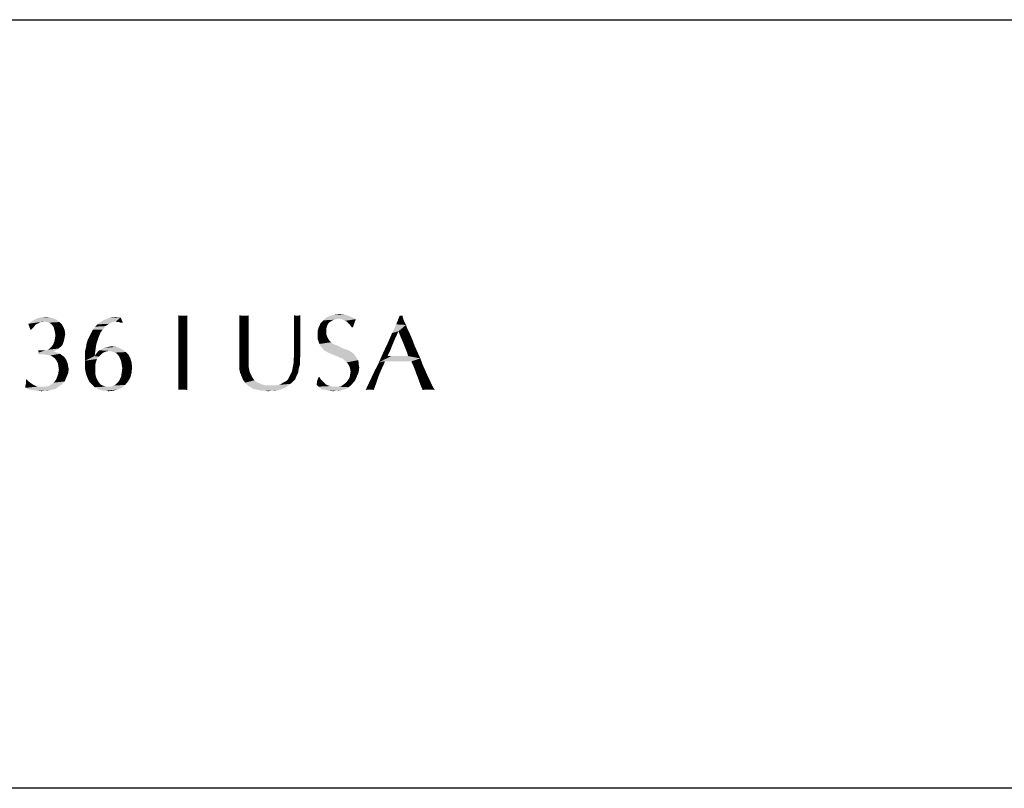
# Model space of a CAD drawing. Units: inches. Extents: x 0.1 to 10.4, y 0.1 to 7.5.
# Drawn here: x 3.5 to 4.1, y 0.1 to 0.6 of the extents above; entities that cross this region are included whole.
import ezdxf

# ---------------------------------------------------------------- set-up
doc = ezdxf.new("R2010")
doc.units = ezdxf.units.IN
doc.header["$LTSCALE"] = 0.605
doc.header["$MEASUREMENT"] = 0
doc.layers.add('Boarder', color=7, linetype='CONTINUOUS', lineweight=30)

msp = doc.modelspace()

# ---------------------------------------------------------------- linework, layer by layer
at = {"layer": 'Boarder', "color": 7}
for p, q in [((0.125, 0.62191), (10.4188, 0.62191)), ((10.4188, 0.125), (0.125, 0.125))]:
    msp.add_line(p, q, dxfattribs=at)
at = {"layer": 'Boarder', "lineweight": 15}
for points in [[(3.49733, 0.4268), (3.48726, 0.42531), (3.48987, 0.42717)], [(3.49733, 0.4268), (3.49509, 0.42643), (3.48726, 0.42531)], [(3.50366, 0.42866), (3.50553, 0.42792), (3.48987, 0.42717)], [(3.50366, 0.42866), (3.48987, 0.42717), (3.49248, 0.42866)], [(3.49733, 0.4268), (3.48987, 0.42717), (3.50553, 0.42792)], [(3.50143, 0.42941), (3.49248, 0.42866), (3.49546, 0.42941)], [(3.49248, 0.42866), (3.50143, 0.42941), (3.50366, 0.42866)], [(3.49509, 0.42643), (3.49733, 0.4268), (3.49621, 0.42643)], [(3.49546, 0.42941), (3.49882, 0.42978), (3.50143, 0.42941)], [(3.49919, 0.42643), (3.49733, 0.4268), (3.50553, 0.42792)], [(3.49919, 0.42643), (3.50553, 0.42792), (3.50739, 0.42643)], [(3.54392, 0.4268), (3.53386, 0.42643), (3.53572, 0.42754)], [(3.53386, 0.42643), (3.54392, 0.4268), (3.54169, 0.42643)], [(3.53572, 0.42754), (3.53759, 0.42829), (3.54691, 0.42941)], [(3.54392, 0.4268), (3.53572, 0.42754), (3.54691, 0.42941)], [(3.53759, 0.42829), (3.53945, 0.42903), (3.54691, 0.42941)], [(3.54542, 0.42941), (3.54691, 0.42941), (3.53945, 0.42903)], [(3.54467, 0.42941), (3.54542, 0.42941), (3.53945, 0.42903)], [(3.54467, 0.42941), (3.53945, 0.42903), (3.54169, 0.42941)], [(3.54169, 0.42941), (3.54392, 0.42978), (3.54467, 0.42941)], [(3.54467, 0.42643), (3.54392, 0.4268), (3.54691, 0.42941)], [(3.54579, 0.42643), (3.54467, 0.42643), (3.54691, 0.42941)], [(3.54691, 0.42605), (3.54579, 0.42643), (3.54691, 0.42941)], [(3.54691, 0.42605), (3.54691, 0.42941), (3.5484, 0.42605)], [(3.58493, 0.43053), (3.58419, 0.4268), (3.58419, 0.4309)], [(3.58866, 0.43053), (3.58978, 0.43053), (3.58419, 0.4268)], [(3.58791, 0.43053), (3.58866, 0.43053), (3.58419, 0.4268)], [(3.58717, 0.43053), (3.58791, 0.43053), (3.58419, 0.4268)], [(3.58642, 0.43053), (3.58717, 0.43053), (3.58419, 0.4268)], [(3.58605, 0.43053), (3.58642, 0.43053), (3.58419, 0.4268)], [(3.58568, 0.43053), (3.58605, 0.43053), (3.58419, 0.4268)], [(3.58493, 0.43053), (3.58568, 0.43053), (3.58419, 0.4268)], [(3.59015, 0.42605), (3.58419, 0.4268), (3.58978, 0.43053)], [(3.59015, 0.42605), (3.58419, 0.42232), (3.58419, 0.4268)], [(3.58978, 0.43053), (3.59015, 0.4309), (3.59015, 0.42605)], [(3.62519, 0.43053), (3.6237, 0.42941), (3.6237, 0.4309)], [(3.62817, 0.43053), (3.62929, 0.43053), (3.6237, 0.42941)], [(3.62743, 0.43053), (3.62817, 0.43053), (3.6237, 0.42941)], [(3.62668, 0.43053), (3.62743, 0.43053), (3.6237, 0.42941)], [(3.62519, 0.43053), (3.62668, 0.43053), (3.6237, 0.42941)], [(3.6237, 0.42792), (3.6237, 0.42941), (3.62929, 0.43053)], [(3.6237, 0.42605), (3.6237, 0.42792), (3.62929, 0.43053)], [(3.62967, 0.42493), (3.6237, 0.42605), (3.62929, 0.43053)], [(3.62929, 0.43053), (3.62967, 0.4309), (3.62967, 0.42493)], [(3.66023, 0.43053), (3.65912, 0.42941), (3.65912, 0.4309)], [(3.65912, 0.42941), (3.66173, 0.43053), (3.66322, 0.4309)], [(3.65912, 0.42941), (3.66322, 0.4309), (3.66322, 0.42941)], [(3.66098, 0.43053), (3.66173, 0.43053), (3.65912, 0.42941)], [(3.66023, 0.43053), (3.66098, 0.43053), (3.65912, 0.42941)], [(3.66322, 0.42941), (3.65912, 0.42792), (3.65912, 0.42941)], [(3.65912, 0.42792), (3.66322, 0.42941), (3.66322, 0.42754)], [(3.66322, 0.42754), (3.65912, 0.42605), (3.65912, 0.42792)], [(3.65912, 0.42605), (3.66322, 0.42754), (3.66322, 0.42493)], [(3.68335, 0.42717), (3.67626, 0.42568), (3.67813, 0.42754)], [(3.68335, 0.42717), (3.68223, 0.42643), (3.67626, 0.42568)], [(3.68782, 0.42866), (3.67813, 0.42754), (3.67999, 0.42941)], [(3.68782, 0.42866), (3.68633, 0.42829), (3.67813, 0.42754)], [(3.68633, 0.42829), (3.68484, 0.42792), (3.67813, 0.42754)], [(3.67813, 0.42754), (3.68484, 0.42792), (3.68335, 0.42717)], [(3.69416, 0.43053), (3.67999, 0.42941), (3.6826, 0.43053)], [(3.67999, 0.42941), (3.69416, 0.43053), (3.69677, 0.42941)], [(3.67999, 0.42941), (3.69677, 0.42941), (3.68782, 0.42866)], [(3.69155, 0.43127), (3.6826, 0.43053), (3.68521, 0.43127)], [(3.6826, 0.43053), (3.69155, 0.43127), (3.69416, 0.43053)], [(3.68521, 0.43127), (3.68857, 0.43164), (3.69155, 0.43127)], [(3.69006, 0.42829), (3.68782, 0.42866), (3.69677, 0.42941)], [(3.69006, 0.42829), (3.69677, 0.42941), (3.699, 0.42829)], [(3.699, 0.42829), (3.69192, 0.42717), (3.69006, 0.42829)], [(3.69304, 0.4268), (3.69192, 0.42717), (3.699, 0.42829)], [(3.69416, 0.42568), (3.69304, 0.4268), (3.699, 0.42829)], [(3.69416, 0.42568), (3.699, 0.42829), (3.69789, 0.42531)], [(3.7292, 0.43053), (3.72957, 0.42866), (3.7251, 0.42493)], [(3.7292, 0.43053), (3.7251, 0.42493), (3.72734, 0.43053)], [(3.72957, 0.42866), (3.73032, 0.4268), (3.7251, 0.42493)], [(3.7251, 0.42493), (3.73032, 0.4268), (3.73144, 0.42456)], [(3.49509, 0.42643), (3.49397, 0.42568), (3.48726, 0.42531)], [(3.48726, 0.42531), (3.49397, 0.42568), (3.49285, 0.42531)], [(3.49285, 0.42531), (3.48801, 0.42307), (3.48726, 0.42531)], [(3.49285, 0.42531), (3.49173, 0.42456), (3.48801, 0.42307)], [(3.49173, 0.42456), (3.49099, 0.42344), (3.48801, 0.42307)], [(3.48801, 0.42307), (3.49099, 0.42344), (3.48987, 0.42232)], [(3.48987, 0.42232), (3.48875, 0.42121), (3.48801, 0.42307)], [(3.50739, 0.42643), (3.50068, 0.42605), (3.49919, 0.42643)], [(3.5018, 0.42531), (3.50068, 0.42605), (3.50739, 0.42643)], [(3.5018, 0.42531), (3.50739, 0.42643), (3.50888, 0.42493)], [(3.50888, 0.42493), (3.50292, 0.42419), (3.5018, 0.42531)], [(3.50366, 0.42307), (3.50292, 0.42419), (3.50888, 0.42493)], [(3.50366, 0.42307), (3.50888, 0.42493), (3.51, 0.42307)], [(3.51, 0.42307), (3.50404, 0.42158), (3.50366, 0.42307)], [(3.50404, 0.42158), (3.51, 0.42307), (3.51075, 0.42121)], [(3.51075, 0.42121), (3.50441, 0.42009), (3.50404, 0.42158)], [(3.50441, 0.42009), (3.51075, 0.42121), (3.51112, 0.4186)], [(3.53535, 0.42158), (3.53423, 0.42009), (3.52789, 0.41934)], [(3.53535, 0.42158), (3.52789, 0.41934), (3.52901, 0.42158)], [(3.52901, 0.42158), (3.5305, 0.42344), (3.53721, 0.42382)], [(3.52901, 0.42158), (3.53721, 0.42382), (3.53535, 0.42158)], [(3.53721, 0.42382), (3.5305, 0.42344), (3.53199, 0.42493)], [(3.54169, 0.42643), (3.53945, 0.42531), (3.53199, 0.42493)], [(3.54169, 0.42643), (3.53199, 0.42493), (3.53386, 0.42643)], [(3.53199, 0.42493), (3.53945, 0.42531), (3.53721, 0.42382)], [(3.58419, 0.42232), (3.59015, 0.42605), (3.59015, 0.42083)], [(3.59015, 0.42083), (3.58419, 0.41748), (3.58419, 0.42232)], [(3.58419, 0.41748), (3.59015, 0.42083), (3.59015, 0.41487)], [(3.62967, 0.42493), (3.6237, 0.42382), (3.6237, 0.42605)], [(3.6237, 0.42083), (3.6237, 0.42382), (3.62967, 0.42493)], [(3.6237, 0.42083), (3.62967, 0.42493), (3.62967, 0.41934)], [(3.62967, 0.41934), (3.6237, 0.41785), (3.6237, 0.42083)], [(3.66322, 0.42493), (3.65912, 0.42382), (3.65912, 0.42605)], [(3.65912, 0.42158), (3.65912, 0.42382), (3.66322, 0.42493)], [(3.65912, 0.42158), (3.66322, 0.42493), (3.66322, 0.42158)], [(3.66322, 0.42158), (3.65912, 0.41822), (3.65912, 0.42158)], [(3.65912, 0.41822), (3.66322, 0.42158), (3.66322, 0.41785)], [(3.67999, 0.42232), (3.6744, 0.42083), (3.67515, 0.42344)], [(3.6744, 0.42083), (3.67999, 0.42232), (3.67999, 0.42046)], [(3.67999, 0.42046), (3.6744, 0.41822), (3.6744, 0.42083)], [(3.6744, 0.41822), (3.67999, 0.42046), (3.67999, 0.41822)], [(3.68111, 0.42531), (3.67515, 0.42344), (3.67626, 0.42568)], [(3.68111, 0.42531), (3.68037, 0.42382), (3.67515, 0.42344)], [(3.67515, 0.42344), (3.68037, 0.42382), (3.67999, 0.42232)], [(3.67626, 0.42568), (3.68223, 0.42643), (3.68111, 0.42531)], [(3.69789, 0.42531), (3.69528, 0.42456), (3.69416, 0.42568)], [(3.6964, 0.42307), (3.69528, 0.42456), (3.69789, 0.42531)], [(3.6964, 0.42307), (3.69789, 0.42531), (3.69714, 0.42307)], [(3.73144, 0.42456), (3.72249, 0.41934), (3.7251, 0.42493)], [(3.73144, 0.42456), (3.72659, 0.42046), (3.72249, 0.41934)], [(3.72249, 0.41934), (3.72659, 0.42046), (3.72435, 0.41561)], [(3.73144, 0.42456), (3.73256, 0.42158), (3.72659, 0.42046)], [(3.72659, 0.42046), (3.73256, 0.42158), (3.73405, 0.4186)], [(3.73405, 0.4186), (3.72771, 0.41748), (3.72659, 0.42046)], [(3.51037, 0.41487), (3.50404, 0.41375), (3.50441, 0.41561)], [(3.50404, 0.41375), (3.51037, 0.41487), (3.51, 0.41338)], [(3.51112, 0.4186), (3.50478, 0.41785), (3.50441, 0.42009)], [(3.51075, 0.41673), (3.50441, 0.41561), (3.50478, 0.41785)], [(3.50441, 0.41561), (3.51075, 0.41673), (3.51037, 0.41487)], [(3.50478, 0.41785), (3.51112, 0.4186), (3.51075, 0.41673)], [(3.53199, 0.4145), (3.52491, 0.41263), (3.52566, 0.41487)], [(3.52491, 0.41263), (3.53199, 0.4145), (3.53125, 0.41226)], [(3.53274, 0.41673), (3.52566, 0.41487), (3.52678, 0.41711)], [(3.52566, 0.41487), (3.53274, 0.41673), (3.53199, 0.4145)], [(3.53349, 0.4186), (3.52678, 0.41711), (3.52789, 0.41934)], [(3.52678, 0.41711), (3.53349, 0.4186), (3.53274, 0.41673)], [(3.52789, 0.41934), (3.53423, 0.42009), (3.53349, 0.4186)], [(3.59015, 0.41487), (3.58419, 0.41226), (3.58419, 0.41748)], [(3.58419, 0.41226), (3.59015, 0.41487), (3.59015, 0.40853)], [(3.6237, 0.41785), (3.62967, 0.41934), (3.62967, 0.4145)], [(3.62967, 0.4145), (3.6237, 0.41412), (3.6237, 0.41785)], [(3.6237, 0.4104), (3.6237, 0.41412), (3.62967, 0.4145)], [(3.6237, 0.4104), (3.62967, 0.4145), (3.62967, 0.41002)], [(3.66322, 0.41785), (3.65912, 0.4145), (3.65912, 0.41822)], [(3.65912, 0.4145), (3.66322, 0.41785), (3.66322, 0.41412)], [(3.66322, 0.41412), (3.65912, 0.40965), (3.65912, 0.4145)], [(3.66322, 0.41412), (3.66322, 0.41114), (3.65912, 0.40965)], [(3.67999, 0.41822), (3.68074, 0.41636), (3.6744, 0.41524)], [(3.67999, 0.41822), (3.6744, 0.41524), (3.6744, 0.41822)], [(3.6744, 0.41524), (3.68074, 0.41636), (3.68186, 0.4145)], [(3.68186, 0.4145), (3.67552, 0.41226), (3.6744, 0.41524)], [(3.68186, 0.4145), (3.68297, 0.41338), (3.67552, 0.41226)], [(3.72435, 0.41561), (3.71988, 0.41338), (3.72249, 0.41934)], [(3.71988, 0.41338), (3.72435, 0.41561), (3.72249, 0.41114)], [(3.72771, 0.41748), (3.73405, 0.4186), (3.73554, 0.41524)], [(3.73554, 0.41524), (3.72883, 0.41487), (3.72771, 0.41748)], [(3.72995, 0.41226), (3.72883, 0.41487), (3.73554, 0.41524)], [(3.72995, 0.41226), (3.73554, 0.41524), (3.73703, 0.41114)], [(3.49546, 0.40816), (3.49397, 0.40667), (3.4936, 0.40816)], [(3.50515, 0.40816), (3.50366, 0.40741), (3.49397, 0.40667)], [(3.49844, 0.40816), (3.50515, 0.40816), (3.49397, 0.40667)], [(3.49658, 0.40816), (3.49844, 0.40816), (3.49397, 0.40667)], [(3.49546, 0.40816), (3.49658, 0.40816), (3.49397, 0.40667)], [(3.49844, 0.40816), (3.49993, 0.40853), (3.50665, 0.40928)], [(3.49844, 0.40816), (3.50665, 0.40928), (3.50515, 0.40816)], [(3.50665, 0.40928), (3.49993, 0.40853), (3.50105, 0.40928)], [(3.50814, 0.4104), (3.50105, 0.40928), (3.50217, 0.4104)], [(3.50105, 0.40928), (3.50814, 0.4104), (3.50665, 0.40928)], [(3.50925, 0.41151), (3.50217, 0.4104), (3.50329, 0.41189)], [(3.50217, 0.4104), (3.50925, 0.41151), (3.50814, 0.4104)], [(3.51, 0.41338), (3.50329, 0.41189), (3.50404, 0.41375)], [(3.50329, 0.41189), (3.51, 0.41338), (3.50925, 0.41151)], [(3.53088, 0.41002), (3.52379, 0.40704), (3.52454, 0.41002)], [(3.52379, 0.40704), (3.53088, 0.41002), (3.5305, 0.40704)], [(3.53125, 0.41226), (3.52454, 0.41002), (3.52491, 0.41263)], [(3.52454, 0.41002), (3.53125, 0.41226), (3.53088, 0.41002)], [(3.53945, 0.40779), (3.53199, 0.40704), (3.53311, 0.40816)], [(3.53945, 0.40779), (3.53759, 0.40741), (3.53199, 0.40704)], [(3.5484, 0.40853), (3.53311, 0.40816), (3.5346, 0.4089)], [(3.53945, 0.40779), (3.53311, 0.40816), (3.5484, 0.40853)], [(3.54616, 0.40965), (3.5346, 0.4089), (3.5361, 0.40965)], [(3.5346, 0.4089), (3.54616, 0.40965), (3.5484, 0.40853)], [(3.5361, 0.40965), (3.53759, 0.41002), (3.54392, 0.4104)], [(3.5361, 0.40965), (3.54392, 0.4104), (3.54616, 0.40965)], [(3.54392, 0.4104), (3.53759, 0.41002), (3.53908, 0.4104)], [(3.53908, 0.4104), (3.54094, 0.41077), (3.54392, 0.4104)], [(3.54131, 0.40741), (3.53945, 0.40779), (3.5484, 0.40853)], [(3.54131, 0.40741), (3.5484, 0.40853), (3.55026, 0.40704)], [(3.59015, 0.40853), (3.58419, 0.40741), (3.58419, 0.41226)], [(3.58419, 0.40741), (3.59015, 0.40853), (3.59015, 0.40369)], [(3.62967, 0.41002), (3.6237, 0.40816), (3.6237, 0.4104)], [(3.6237, 0.40816), (3.62967, 0.41002), (3.62967, 0.40592)], [(3.62967, 0.40592), (3.6237, 0.40518), (3.6237, 0.40816)], [(3.65912, 0.40965), (3.66322, 0.41114), (3.66322, 0.40816)], [(3.66322, 0.40816), (3.65912, 0.40443), (3.65912, 0.40965)], [(3.66322, 0.40816), (3.66322, 0.40518), (3.65912, 0.40443)], [(3.67552, 0.41226), (3.68297, 0.41338), (3.68447, 0.41226)], [(3.68447, 0.41226), (3.67626, 0.41077), (3.67552, 0.41226)], [(3.68447, 0.41226), (3.68633, 0.41151), (3.67626, 0.41077)], [(3.67626, 0.41077), (3.68633, 0.41151), (3.68819, 0.41077)], [(3.68819, 0.41077), (3.67738, 0.40965), (3.67626, 0.41077)], [(3.67738, 0.40965), (3.68819, 0.41077), (3.69006, 0.40965)], [(3.69006, 0.40965), (3.6785, 0.40816), (3.67738, 0.40965)], [(3.69006, 0.40965), (3.69192, 0.4089), (3.6785, 0.40816)], [(3.69192, 0.4089), (3.69341, 0.40853), (3.6785, 0.40816)], [(3.6785, 0.40816), (3.69341, 0.40853), (3.6949, 0.40779)], [(3.6949, 0.40779), (3.67999, 0.40741), (3.6785, 0.40816)], [(3.67999, 0.40741), (3.6949, 0.40779), (3.69565, 0.40741)], [(3.72249, 0.41114), (3.7169, 0.40704), (3.71988, 0.41338)], [(3.72249, 0.41114), (3.721, 0.40741), (3.7169, 0.40704)], [(3.73703, 0.41114), (3.73069, 0.4104), (3.72995, 0.41226)], [(3.73144, 0.40853), (3.73069, 0.4104), (3.73703, 0.41114)], [(3.73144, 0.40853), (3.73703, 0.41114), (3.73889, 0.40704)], [(3.73889, 0.40704), (3.73218, 0.40667), (3.73144, 0.40853)], [(3.5059, 0.40667), (3.50776, 0.40592), (3.4936, 0.40555)], [(3.5059, 0.40667), (3.4936, 0.40555), (3.49397, 0.40667)], [(3.49546, 0.40555), (3.4936, 0.40555), (3.50776, 0.40592)], [(3.49397, 0.40667), (3.50366, 0.40741), (3.5059, 0.40667)], [(3.49733, 0.40555), (3.49546, 0.40555), (3.50776, 0.40592)], [(3.49956, 0.40518), (3.49733, 0.40555), (3.50776, 0.40592)], [(3.50143, 0.4048), (3.49956, 0.40518), (3.50776, 0.40592)], [(3.50143, 0.4048), (3.50776, 0.40592), (3.50925, 0.4048)], [(3.50925, 0.4048), (3.50292, 0.40406), (3.50143, 0.4048)], [(3.50292, 0.40406), (3.50925, 0.4048), (3.51075, 0.40369)], [(3.51075, 0.40369), (3.50441, 0.40294), (3.50292, 0.40406)], [(3.50441, 0.40294), (3.51075, 0.40369), (3.51186, 0.40182)], [(3.51186, 0.40182), (3.50553, 0.40145), (3.50441, 0.40294)], [(3.50627, 0.39996), (3.50553, 0.40145), (3.51186, 0.40182)], [(3.50627, 0.39996), (3.51186, 0.40182), (3.51261, 0.39996)], [(3.5305, 0.40704), (3.52379, 0.40443), (3.52379, 0.40704)], [(3.52379, 0.40443), (3.5305, 0.40704), (3.53013, 0.40443)], [(3.53013, 0.40443), (3.53274, 0.40406), (3.52379, 0.40145)], [(3.53013, 0.40443), (3.52379, 0.40145), (3.52379, 0.40443)], [(3.53274, 0.40406), (3.53162, 0.40257), (3.52379, 0.40145)], [(3.52379, 0.40145), (3.53162, 0.40257), (3.53088, 0.40033)], [(3.53088, 0.40033), (3.52379, 0.39884), (3.52379, 0.40145)], [(3.53423, 0.40555), (3.53013, 0.40443), (3.53088, 0.40555)], [(3.53013, 0.40443), (3.53423, 0.40555), (3.53274, 0.40406)], [(3.53572, 0.40667), (3.53088, 0.40555), (3.53199, 0.40704)], [(3.53088, 0.40555), (3.53572, 0.40667), (3.53423, 0.40555)], [(3.53199, 0.40704), (3.53759, 0.40741), (3.53572, 0.40667)], [(3.55026, 0.40704), (3.54318, 0.40667), (3.54131, 0.40741)], [(3.54467, 0.40592), (3.54318, 0.40667), (3.55026, 0.40704)], [(3.54467, 0.40592), (3.55026, 0.40704), (3.55213, 0.40518)], [(3.55213, 0.40518), (3.54579, 0.40443), (3.54467, 0.40592)], [(3.54653, 0.40294), (3.54579, 0.40443), (3.55213, 0.40518)], [(3.54653, 0.40294), (3.55213, 0.40518), (3.55324, 0.40294)], [(3.55324, 0.40294), (3.54728, 0.40108), (3.54653, 0.40294)], [(3.54728, 0.40108), (3.55324, 0.40294), (3.55399, 0.40033)], [(3.59015, 0.40369), (3.58419, 0.40257), (3.58419, 0.40741)], [(3.58419, 0.40257), (3.59015, 0.40369), (3.59015, 0.39958)], [(3.59015, 0.39958), (3.58419, 0.39847), (3.58419, 0.40257)], [(3.6237, 0.40257), (3.6237, 0.40518), (3.62967, 0.40592)], [(3.6237, 0.40257), (3.62967, 0.40592), (3.62967, 0.40257)], [(3.62967, 0.40257), (3.6237, 0.40033), (3.6237, 0.40257)], [(3.6237, 0.40033), (3.62967, 0.40257), (3.62967, 0.39996)], [(3.65874, 0.40219), (3.65912, 0.40443), (3.66322, 0.40518)], [(3.65874, 0.40219), (3.66322, 0.40518), (3.66284, 0.40219)], [(3.66284, 0.40219), (3.65874, 0.39996), (3.65874, 0.40219)], [(3.65874, 0.39996), (3.66284, 0.40219), (3.66284, 0.39884)], [(3.69565, 0.40741), (3.68111, 0.40667), (3.67999, 0.40741)], [(3.68223, 0.40629), (3.68111, 0.40667), (3.69565, 0.40741)], [(3.68223, 0.40629), (3.69565, 0.40741), (3.69714, 0.40629)], [(3.69714, 0.40629), (3.68372, 0.40555), (3.68223, 0.40629)], [(3.68372, 0.40555), (3.69714, 0.40629), (3.69826, 0.40518)], [(3.69826, 0.40518), (3.68558, 0.4048), (3.68372, 0.40555)], [(3.68745, 0.40406), (3.68558, 0.4048), (3.69826, 0.40518)], [(3.68745, 0.40406), (3.69826, 0.40518), (3.699, 0.40406)], [(3.699, 0.40406), (3.68894, 0.40331), (3.68745, 0.40406)], [(3.69006, 0.40294), (3.68894, 0.40331), (3.699, 0.40406)], [(3.69006, 0.40294), (3.699, 0.40406), (3.69975, 0.40294)], [(3.69975, 0.40294), (3.6908, 0.40257), (3.69006, 0.40294)], [(3.6908, 0.40257), (3.69975, 0.40294), (3.7005, 0.40182)], [(3.7005, 0.40182), (3.69192, 0.40145), (3.6908, 0.40257)], [(3.69304, 0.40033), (3.69192, 0.40145), (3.7005, 0.40182)], [(3.69304, 0.40033), (3.7005, 0.40182), (3.70087, 0.40033)], [(3.71951, 0.40443), (3.71392, 0.40033), (3.7169, 0.40704)], [(3.73293, 0.40443), (3.71764, 0.40108), (3.71392, 0.40033)], [(3.73144, 0.40443), (3.73293, 0.40443), (3.71392, 0.40033)], [(3.72957, 0.40443), (3.73144, 0.40443), (3.71392, 0.40033)], [(3.72846, 0.40443), (3.72957, 0.40443), (3.71392, 0.40033)], [(3.72771, 0.40443), (3.72846, 0.40443), (3.71392, 0.40033)], [(3.72734, 0.40443), (3.72771, 0.40443), (3.71392, 0.40033)], [(3.72696, 0.40443), (3.72734, 0.40443), (3.71392, 0.40033)], [(3.72659, 0.40443), (3.72696, 0.40443), (3.71392, 0.40033)], [(3.72585, 0.40443), (3.72659, 0.40443), (3.71392, 0.40033)], [(3.7251, 0.40443), (3.72585, 0.40443), (3.71392, 0.40033)], [(3.72398, 0.40443), (3.7251, 0.40443), (3.71392, 0.40033)], [(3.72174, 0.40443), (3.72398, 0.40443), (3.71392, 0.40033)], [(3.71951, 0.40443), (3.72174, 0.40443), (3.71392, 0.40033)], [(3.7169, 0.40704), (3.721, 0.40741), (3.71951, 0.40443)], [(3.73293, 0.40443), (3.74076, 0.40294), (3.71764, 0.40108)], [(3.72174, 0.40108), (3.71764, 0.40108), (3.74076, 0.40294)], [(3.72547, 0.40108), (3.72174, 0.40108), (3.74076, 0.40294)], [(3.73517, 0.40108), (3.72547, 0.40108), (3.74076, 0.40294)], [(3.73256, 0.40518), (3.73218, 0.40667), (3.73889, 0.40704)], [(3.73293, 0.40443), (3.73256, 0.40518), (3.73889, 0.40704)], [(3.73293, 0.40443), (3.73889, 0.40704), (3.74076, 0.40294)], [(3.73517, 0.40033), (3.73517, 0.40108), (3.74076, 0.40294)], [(3.73591, 0.39884), (3.73517, 0.40033), (3.74076, 0.40294)], [(3.73591, 0.39884), (3.74076, 0.40294), (3.74225, 0.39884)], [(3.51261, 0.39996), (3.50665, 0.39809), (3.50627, 0.39996)], [(3.50665, 0.39809), (3.51261, 0.39996), (3.51298, 0.39809)], [(3.51298, 0.39809), (3.50702, 0.39586), (3.50665, 0.39809)], [(3.51336, 0.39586), (3.50665, 0.39325), (3.50702, 0.39586)], [(3.50665, 0.39325), (3.51336, 0.39586), (3.51298, 0.39325)], [(3.50702, 0.39586), (3.51298, 0.39809), (3.51336, 0.39586)], [(3.52379, 0.39884), (3.53088, 0.40033), (3.5305, 0.39847)], [(3.5305, 0.39847), (3.52379, 0.3966), (3.52379, 0.39884)], [(3.52379, 0.3966), (3.5305, 0.39847), (3.5305, 0.39586)], [(3.5305, 0.39586), (3.52417, 0.39474), (3.52379, 0.3966)], [(3.52417, 0.39474), (3.5305, 0.39586), (3.5305, 0.39362)], [(3.5305, 0.39362), (3.52454, 0.39287), (3.52417, 0.39474)], [(3.55399, 0.40033), (3.54765, 0.39884), (3.54728, 0.40108)], [(3.54765, 0.39884), (3.55399, 0.40033), (3.55436, 0.39735)], [(3.55436, 0.39735), (3.54802, 0.3966), (3.54765, 0.39884)], [(3.54765, 0.39399), (3.54802, 0.3966), (3.55436, 0.39735)], [(3.54765, 0.39399), (3.55436, 0.39735), (3.55399, 0.39362)], [(3.58419, 0.39847), (3.59015, 0.39958), (3.59015, 0.39548)], [(3.59015, 0.39548), (3.58419, 0.39437), (3.58419, 0.39847)], [(3.58419, 0.39437), (3.59015, 0.39548), (3.59015, 0.39213)], [(3.62967, 0.39996), (3.6237, 0.39809), (3.6237, 0.40033)], [(3.6237, 0.39809), (3.62967, 0.39996), (3.62967, 0.39772)], [(3.62967, 0.39772), (3.6237, 0.39586), (3.6237, 0.39809)], [(3.6237, 0.39586), (3.62967, 0.39772), (3.63004, 0.39586)], [(3.63004, 0.39586), (3.62407, 0.39399), (3.6237, 0.39586)], [(3.62407, 0.39399), (3.63004, 0.39586), (3.63041, 0.39399)], [(3.65763, 0.39437), (3.658, 0.39586), (3.6621, 0.39623)], [(3.65763, 0.39437), (3.6621, 0.39623), (3.66173, 0.39362)], [(3.6621, 0.39623), (3.658, 0.39586), (3.65837, 0.39772)], [(3.66284, 0.39884), (3.65837, 0.39772), (3.65874, 0.39996)], [(3.65837, 0.39772), (3.66284, 0.39884), (3.6621, 0.39623)], [(3.70087, 0.40033), (3.69379, 0.39958), (3.69304, 0.40033)], [(3.69379, 0.39958), (3.70087, 0.40033), (3.70087, 0.39884)], [(3.70087, 0.39884), (3.69453, 0.39847), (3.69379, 0.39958)], [(3.69453, 0.39847), (3.70087, 0.39884), (3.70124, 0.39697)], [(3.70124, 0.39697), (3.69528, 0.3966), (3.69453, 0.39847)], [(3.69565, 0.39437), (3.69528, 0.3966), (3.70124, 0.39697)], [(3.69565, 0.39437), (3.70124, 0.39697), (3.70087, 0.39399)], [(3.71764, 0.40033), (3.71541, 0.39548), (3.71093, 0.39437)], [(3.71764, 0.40033), (3.71093, 0.39437), (3.71392, 0.40033)], [(3.71093, 0.39437), (3.71541, 0.39548), (3.71354, 0.39101)], [(3.71392, 0.40033), (3.71764, 0.40108), (3.71764, 0.40033)], [(3.74225, 0.39884), (3.73666, 0.39697), (3.73591, 0.39884)], [(3.73666, 0.39697), (3.74225, 0.39884), (3.74374, 0.39548)], [(3.74374, 0.39548), (3.7374, 0.39511), (3.73666, 0.39697)], [(3.73815, 0.39287), (3.7374, 0.39511), (3.74374, 0.39548)], [(3.73815, 0.39287), (3.74374, 0.39548), (3.74523, 0.39213)], [(3.48577, 0.3884), (3.48577, 0.38952), (3.48838, 0.38728)], [(3.48838, 0.38728), (3.48577, 0.38691), (3.48577, 0.3884)], [(3.51075, 0.38803), (3.50366, 0.38728), (3.50515, 0.38915)], [(3.51186, 0.39064), (3.50515, 0.38915), (3.5059, 0.39101)], [(3.50515, 0.38915), (3.51186, 0.39064), (3.51075, 0.38803)], [(3.51298, 0.39325), (3.5059, 0.39101), (3.50665, 0.39325)], [(3.5059, 0.39101), (3.51298, 0.39325), (3.51186, 0.39064)], [(3.52454, 0.39287), (3.5305, 0.39362), (3.53088, 0.39138)], [(3.53088, 0.39138), (3.52528, 0.39101), (3.52454, 0.39287)], [(3.52528, 0.39101), (3.53088, 0.39138), (3.53162, 0.38952)], [(3.53162, 0.38952), (3.52603, 0.38915), (3.52528, 0.39101)], [(3.52678, 0.38766), (3.52603, 0.38915), (3.53162, 0.38952)], [(3.52678, 0.38766), (3.53162, 0.38952), (3.53274, 0.38766)], [(3.55175, 0.38803), (3.54542, 0.38766), (3.54653, 0.38952)], [(3.55324, 0.39064), (3.54653, 0.38952), (3.54728, 0.39138)], [(3.54653, 0.38952), (3.55324, 0.39064), (3.55175, 0.38803)], [(3.55399, 0.39362), (3.54728, 0.39138), (3.54765, 0.39399)], [(3.54728, 0.39138), (3.55399, 0.39362), (3.55324, 0.39064)], [(3.59015, 0.39213), (3.58419, 0.39064), (3.58419, 0.39437)], [(3.58419, 0.39064), (3.59015, 0.39213), (3.59015, 0.38915)], [(3.59015, 0.38915), (3.58419, 0.38766), (3.58419, 0.39064)], [(3.58419, 0.38766), (3.59015, 0.38915), (3.59015, 0.38654)], [(3.63041, 0.39399), (3.62482, 0.39213), (3.62407, 0.39399)], [(3.63041, 0.39399), (3.63116, 0.3925), (3.62482, 0.39213)], [(3.62482, 0.39213), (3.63116, 0.3925), (3.6319, 0.39101)], [(3.6319, 0.39101), (3.62557, 0.39026), (3.62482, 0.39213)], [(3.62557, 0.39026), (3.6319, 0.39101), (3.63265, 0.38989)], [(3.63265, 0.38989), (3.62631, 0.38877), (3.62557, 0.39026)], [(3.62631, 0.38877), (3.63265, 0.38989), (3.63339, 0.38877)], [(3.63339, 0.38877), (3.62743, 0.38728), (3.62631, 0.38877)], [(3.62743, 0.38728), (3.63339, 0.38877), (3.63563, 0.38728)], [(3.65352, 0.38803), (3.65464, 0.38877), (3.65986, 0.38952)], [(3.65352, 0.38803), (3.65986, 0.38952), (3.65837, 0.38803)], [(3.65986, 0.38952), (3.65464, 0.38877), (3.65539, 0.38989)], [(3.66061, 0.39138), (3.65539, 0.38989), (3.65613, 0.39138)], [(3.65539, 0.38989), (3.66061, 0.39138), (3.65986, 0.38952)], [(3.65613, 0.39138), (3.65688, 0.39287), (3.66173, 0.39362)], [(3.65613, 0.39138), (3.66173, 0.39362), (3.66061, 0.39138)], [(3.66173, 0.39362), (3.65688, 0.39287), (3.65763, 0.39437)], [(3.67738, 0.3884), (3.6785, 0.38728), (3.67366, 0.38579)], [(3.67738, 0.3884), (3.67366, 0.38579), (3.67403, 0.3884)], [(3.67626, 0.38952), (3.67403, 0.3884), (3.67477, 0.39064)], [(3.67403, 0.3884), (3.67626, 0.38952), (3.67738, 0.3884)], [(3.67477, 0.39064), (3.67552, 0.39101), (3.67626, 0.38952)], [(3.69118, 0.38616), (3.69267, 0.38728), (3.69863, 0.38877)], [(3.69118, 0.38616), (3.69863, 0.38877), (3.6964, 0.38616)], [(3.69863, 0.38877), (3.69267, 0.38728), (3.69379, 0.38877)], [(3.69379, 0.38877), (3.6949, 0.39026), (3.69975, 0.39138)], [(3.69379, 0.38877), (3.69975, 0.39138), (3.69863, 0.38877)], [(3.69975, 0.39138), (3.6949, 0.39026), (3.69528, 0.39213)], [(3.70087, 0.39399), (3.69528, 0.39213), (3.69565, 0.39437)], [(3.69528, 0.39213), (3.70087, 0.39399), (3.69975, 0.39138)], [(3.71354, 0.39101), (3.70795, 0.38803), (3.71093, 0.39437)], [(3.70795, 0.38803), (3.71354, 0.39101), (3.71205, 0.38654)], [(3.74523, 0.39213), (3.73927, 0.39026), (3.73815, 0.39287)], [(3.73927, 0.39026), (3.74523, 0.39213), (3.74672, 0.38915)], [(3.74672, 0.38915), (3.74001, 0.38803), (3.73927, 0.39026)], [(3.74001, 0.38803), (3.74672, 0.38915), (3.74784, 0.38654)], [(3.49062, 0.38579), (3.4854, 0.38542), (3.48577, 0.38691)], [(3.4854, 0.38542), (3.49062, 0.38579), (3.49322, 0.38467)], [(3.49322, 0.38467), (3.4854, 0.38393), (3.4854, 0.38542)], [(3.4854, 0.38393), (3.49844, 0.38467), (3.50739, 0.38505)], [(3.4854, 0.38393), (3.50739, 0.38505), (3.5059, 0.38393)], [(3.49583, 0.38467), (3.49844, 0.38467), (3.4854, 0.38393)], [(3.49322, 0.38467), (3.49583, 0.38467), (3.4854, 0.38393)], [(3.5059, 0.38393), (3.48763, 0.38281), (3.4854, 0.38393)], [(3.48577, 0.38691), (3.48838, 0.38728), (3.49062, 0.38579)], [(3.5059, 0.38393), (3.50478, 0.38318), (3.48763, 0.38281)], [(3.48763, 0.38281), (3.50478, 0.38318), (3.50292, 0.38281)], [(3.50292, 0.38281), (3.49062, 0.38244), (3.48763, 0.38281)], [(3.49062, 0.38244), (3.50292, 0.38281), (3.50143, 0.38244)], [(3.50143, 0.38244), (3.49322, 0.38206), (3.49062, 0.38244)], [(3.4977, 0.38206), (3.49322, 0.38206), (3.50143, 0.38244)], [(3.4977, 0.38206), (3.49583, 0.38169), (3.49322, 0.38206)], [(3.4977, 0.38206), (3.50143, 0.38244), (3.49956, 0.38206)], [(3.50739, 0.38505), (3.49844, 0.38467), (3.50031, 0.38505)], [(3.50851, 0.38579), (3.50031, 0.38505), (3.50217, 0.38616)], [(3.50031, 0.38505), (3.50851, 0.38579), (3.50739, 0.38505)], [(3.50217, 0.38616), (3.50366, 0.38728), (3.51075, 0.38803)], [(3.50217, 0.38616), (3.51075, 0.38803), (3.50851, 0.38579)], [(3.53274, 0.38766), (3.52789, 0.38654), (3.52678, 0.38766)], [(3.52789, 0.38654), (3.53274, 0.38766), (3.53386, 0.38616)], [(3.53386, 0.38616), (3.52901, 0.38542), (3.52789, 0.38654)], [(3.52901, 0.38542), (3.53386, 0.38616), (3.53535, 0.38542)], [(3.53535, 0.38542), (3.53013, 0.3843), (3.52901, 0.38542)], [(3.53535, 0.38542), (3.53721, 0.38467), (3.53013, 0.3843)], [(3.53908, 0.38467), (3.54094, 0.38467), (3.53013, 0.3843)], [(3.53721, 0.38467), (3.53908, 0.38467), (3.53013, 0.3843)], [(3.54765, 0.38393), (3.53013, 0.3843), (3.54094, 0.38467)], [(3.54765, 0.38393), (3.53162, 0.38355), (3.53013, 0.3843)], [(3.53274, 0.38281), (3.53162, 0.38355), (3.54765, 0.38393)], [(3.53274, 0.38281), (3.54765, 0.38393), (3.54504, 0.38281)], [(3.54504, 0.38281), (3.53423, 0.38244), (3.53274, 0.38281)], [(3.53572, 0.38206), (3.53423, 0.38244), (3.54504, 0.38281)], [(3.53759, 0.38206), (3.53572, 0.38206), (3.54504, 0.38281)], [(3.53759, 0.38206), (3.54504, 0.38281), (3.54206, 0.38206)], [(3.54206, 0.38206), (3.53908, 0.38169), (3.53759, 0.38206)], [(3.54094, 0.38467), (3.54243, 0.38542), (3.54989, 0.38579)], [(3.54094, 0.38467), (3.54989, 0.38579), (3.54765, 0.38393)], [(3.54989, 0.38579), (3.54243, 0.38542), (3.54392, 0.38616)], [(3.54392, 0.38616), (3.54542, 0.38766), (3.55175, 0.38803)], [(3.54392, 0.38616), (3.55175, 0.38803), (3.54989, 0.38579)], [(3.59015, 0.38654), (3.58419, 0.38467), (3.58419, 0.38766)], [(3.58419, 0.38467), (3.59015, 0.38654), (3.59015, 0.38393)], [(3.58419, 0.38467), (3.59015, 0.38393), (3.58419, 0.38281)], [(3.58419, 0.38281), (3.58419, 0.38244), (3.58419, 0.38467)], [(3.58493, 0.38281), (3.58419, 0.38281), (3.59015, 0.38393)], [(3.58605, 0.38281), (3.58493, 0.38281), (3.59015, 0.38393)], [(3.58717, 0.38281), (3.58605, 0.38281), (3.59015, 0.38393)], [(3.58829, 0.38281), (3.58717, 0.38281), (3.59015, 0.38393)], [(3.58829, 0.38281), (3.59015, 0.38393), (3.59015, 0.38244)], [(3.63563, 0.38728), (3.62855, 0.38616), (3.62743, 0.38728)], [(3.62855, 0.38616), (3.63563, 0.38728), (3.63824, 0.38616)], [(3.63824, 0.38616), (3.62967, 0.38505), (3.62855, 0.38616)], [(3.63824, 0.38616), (3.64085, 0.38542), (3.62967, 0.38505)], [(3.64756, 0.38542), (3.65539, 0.38542), (3.62967, 0.38505)], [(3.64607, 0.38542), (3.64756, 0.38542), (3.62967, 0.38505)], [(3.64383, 0.38542), (3.64607, 0.38542), (3.62967, 0.38505)], [(3.64085, 0.38542), (3.64383, 0.38542), (3.62967, 0.38505)], [(3.63116, 0.3843), (3.62967, 0.38505), (3.65539, 0.38542)], [(3.63116, 0.3843), (3.65539, 0.38542), (3.6539, 0.3843)], [(3.6539, 0.3843), (3.63265, 0.38318), (3.63116, 0.3843)], [(3.6539, 0.3843), (3.65241, 0.38355), (3.63265, 0.38318)], [(3.63451, 0.38281), (3.63265, 0.38318), (3.65241, 0.38355)], [(3.63451, 0.38281), (3.65241, 0.38355), (3.65054, 0.38281)], [(3.65054, 0.38281), (3.63638, 0.38244), (3.63451, 0.38281)], [(3.63638, 0.38244), (3.65054, 0.38281), (3.64868, 0.38244)], [(3.64868, 0.38244), (3.63824, 0.38206), (3.63638, 0.38244)], [(3.64048, 0.38206), (3.63824, 0.38206), (3.64868, 0.38244)], [(3.64458, 0.38206), (3.64048, 0.38206), (3.64868, 0.38244)], [(3.64458, 0.38206), (3.64234, 0.38169), (3.64048, 0.38206)], [(3.64458, 0.38206), (3.64868, 0.38244), (3.64681, 0.38206)], [(3.64756, 0.38542), (3.64942, 0.38579), (3.65688, 0.38654)], [(3.64756, 0.38542), (3.65688, 0.38654), (3.65539, 0.38542)], [(3.65688, 0.38654), (3.64942, 0.38579), (3.65091, 0.38654)], [(3.65091, 0.38654), (3.65203, 0.38728), (3.65837, 0.38803)], [(3.65091, 0.38654), (3.65837, 0.38803), (3.65688, 0.38654)], [(3.65837, 0.38803), (3.65203, 0.38728), (3.65352, 0.38803)], [(3.6785, 0.38728), (3.67962, 0.38616), (3.67366, 0.38579)], [(3.67366, 0.38579), (3.67962, 0.38616), (3.68111, 0.38542)], [(3.68111, 0.38542), (3.67477, 0.38467), (3.67366, 0.38579)], [(3.68111, 0.38542), (3.6826, 0.38505), (3.67477, 0.38467)], [(3.67477, 0.38467), (3.6826, 0.38505), (3.68409, 0.38467)], [(3.68409, 0.38467), (3.67626, 0.38355), (3.67477, 0.38467)], [(3.68782, 0.38467), (3.69416, 0.3843), (3.67626, 0.38355)], [(3.68596, 0.38467), (3.68782, 0.38467), (3.67626, 0.38355)], [(3.68409, 0.38467), (3.68596, 0.38467), (3.67626, 0.38355)], [(3.67626, 0.38355), (3.69416, 0.3843), (3.69267, 0.38318)], [(3.69267, 0.38318), (3.67738, 0.38281), (3.67626, 0.38355)], [(3.67887, 0.38281), (3.67738, 0.38281), (3.69267, 0.38318)], [(3.67887, 0.38281), (3.69267, 0.38318), (3.69118, 0.38281)], [(3.69118, 0.38281), (3.68148, 0.38206), (3.67887, 0.38281)], [(3.69118, 0.38281), (3.68969, 0.38244), (3.68148, 0.38206)], [(3.68633, 0.38206), (3.68148, 0.38206), (3.68969, 0.38244)], [(3.68633, 0.38206), (3.68447, 0.38169), (3.68148, 0.38206)], [(3.68633, 0.38206), (3.68969, 0.38244), (3.68782, 0.38206)], [(3.69528, 0.38505), (3.68782, 0.38467), (3.68969, 0.38505)], [(3.68782, 0.38467), (3.69528, 0.38505), (3.69416, 0.3843)], [(3.6964, 0.38616), (3.68969, 0.38505), (3.69118, 0.38616)], [(3.68969, 0.38505), (3.6964, 0.38616), (3.69528, 0.38505)], [(3.71205, 0.38654), (3.70534, 0.38244), (3.70795, 0.38803)], [(3.71205, 0.38654), (3.70683, 0.38281), (3.70534, 0.38244)], [(3.70795, 0.38281), (3.70683, 0.38281), (3.71205, 0.38654)], [(3.70907, 0.38281), (3.70795, 0.38281), (3.71205, 0.38654)], [(3.70907, 0.38281), (3.71205, 0.38654), (3.71056, 0.38244)], [(3.74784, 0.38654), (3.74113, 0.38505), (3.74001, 0.38803)], [(3.74113, 0.38505), (3.74784, 0.38654), (3.74896, 0.3843)], [(3.74896, 0.3843), (3.74225, 0.38244), (3.74113, 0.38505)], [(3.74896, 0.3843), (3.74374, 0.38281), (3.74225, 0.38244)], [(3.74486, 0.38281), (3.74374, 0.38281), (3.74896, 0.3843)], [(3.7456, 0.38281), (3.74486, 0.38281), (3.74896, 0.3843)], [(3.74598, 0.38281), (3.7456, 0.38281), (3.74896, 0.3843)], [(3.74672, 0.38281), (3.74598, 0.38281), (3.74896, 0.3843)], [(3.74747, 0.38281), (3.74672, 0.38281), (3.74896, 0.3843)], [(3.74859, 0.38281), (3.74747, 0.38281), (3.74896, 0.3843)], [(3.74859, 0.38281), (3.74896, 0.3843), (3.75008, 0.38244)]]:
    msp.add_solid(points, dxfattribs=at)

doc.saveas('drawing.dxf')
